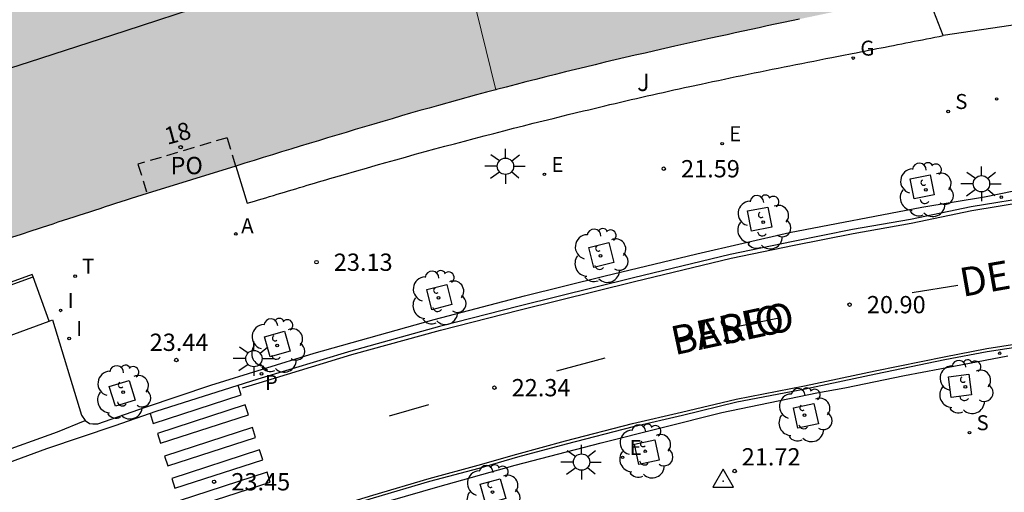
# Model space of a CAD drawing. Units: metres. Extents: x 579594 to 579946, y 4795289 to 4795541.
# Drawn here: x 579868 to 579911, y 4795394 to 4795414 of the extents above; entities that cross this region are included whole.
import ezdxf
from ezdxf.enums import TextEntityAlignment as Align

# ---------------------------------------------------------------- set-up
doc = ezdxf.new("R2010")
doc.units = ezdxf.units.M
doc.linetypes.add('TRAZOS_NORMALES', pattern=[0.75, 0.5, -0.25])
for name, color, linetype in [('020204', 9, 'Continuous'), ('020308', 9, 'Continuous'), ('030201', 9, 'Continuous'), ('060108', 9, 'Continuous'), ('060113', 4, 'Continuous'), ('060126', 9, 'Continuous'), ('060144', 9, 'Continuous'), ('070105', 6, 'Continuous'), ('080104', 9, 'TRAZOS_NORMALES'), ('080109', 9, 'Continuous'), ('080202', 9, 'Continuous'), ('080306', 9, 'Continuous'), ('080308', 9, 'Continuous'), ('080312', 8, 'Continuous'), ('080315', 9, 'Continuous'), ('100101', 9, 'Continuous'), ('100105', 3, 'Continuous'), ('100116', 71, 'Continuous'), ('100202', 3, 'Continuous'), ('100302', 7, 'Continuous'), ('200205', 4, 'Continuous'), ('200305', 4, 'Continuous'), ('210204', 9, 'Continuous'), ('210205', 4, 'Continuous'), ('210304', 9, 'Continuous'), ('210305', 4, 'Continuous'), ('220205', 1, 'Continuous'), ('220305', 1, 'Continuous'), ('230204', 9, 'Continuous'), ('230304', 9, 'Continuous'), ('240205', 1, 'Continuous'), ('240305', 1, 'Continuous'), ('250206', 9, 'Continuous'), ('260101', 9, 'Continuous'), ('270204', 9, 'Continuous'), ('270304', 9, 'Continuous'), ('990501', 21, 'Continuous')]:
    doc.layers.add(name, color=color, linetype=linetype)
doc.layers.add('080111', color=7, linetype='Continuous', lineweight=30)
doc.layers.add('080117', color=7, linetype='Continuous', lineweight=20)
doc.styles.add('ARIAL', font='arial.ttf', dxfattribs={"height": 1})
doc.styles.add('ARIALI', font='ariali.ttf', dxfattribs={"height": 1})
doc.styles.add('ROMANS', font='romans__.ttf', dxfattribs={"height": 1})
doc.styles.get("Standard").update_dxf_attribs({"font": 'txt.shx'})

# ---------------------------------------------------------------- blocks, each defined once
blk = doc.blocks.new('SANEA')
blk.add_circle((0, 0), 0.055)
blk = doc.blocks.new('REGELE')
blk.add_circle((0, 0), 0.055)
blk = doc.blocks.new('RETEL')
blk.add_circle((0, 0), 0.055)
blk = doc.blocks.new('REGAS')
blk.add_circle((0, 0), 0.055)
blk = doc.blocks.new('FAROLA')
for p, q in [((-0.63, 0.51), (-0.255, 0.245)), ((0, 0.355), (0, 0.755)), ((0.605, 0.49), (0.276, 0.223)), ((-0.355, 0), (-0.895, 0)), ((0.355, 0), (0.855, 0)), ((-0.65, -0.52), (-0.255, -0.24)), ((0, -0.355), (0, -0.755)), ((0.585, -0.52), (0.256, -0.246))]:
    blk.add_line(p, q)
blk.add_circle((0, 0), 0.355)
blk = doc.blocks.new('REIND')
blk.add_circle((0, 0), 0.055)
blk = doc.blocks.new('PLUVI3')
blk.add_circle((0, 0), 0.055)
blk = doc.blocks.new('ABAS')
blk.add_circle((0, 0), 0.055)
blk = doc.blocks.new('ARBOL')
blk.add_circle((0, 0), 0.0587)
for centre, radius, start, end in [((-0.564, 0.381), 0.532, 92.28, 254.58), ((-0.28, 0.855), 0.3, 359.2878, 173.6078), ((0.097, 0.97), 0.21, 23.1565, 160.4665), ((0.438, 0.881), 0.24, 301.578, 139.328), ((0.656, 0.288), 0.443, 319.8556, 114.7656), ((-0.091, 0.321), 0.12, 119.14, 310.56), ((0.819, -0.249), 0.383, 235.5275, 62.0275), ((-0.556, -0.339), 0.555, 142.64, 266.54), ((-0.039, -0.384), 0.21, 189.64, 323.88), ((0.299, -0.624), 0.532, 224.67, 0.24), ((-0.301, -0.676), 0.45, 213.78, 295.32)]:
    blk.add_arc(centre, radius, start, end)
blk = doc.blocks.new('BloquePortal')
blk.add_circle((0, 0), 0.075)
at = {"flags": 5}
blk.add_attdef('INDICE', text='', height=0.75, dxfattribs=at).set_placement((0, 0), align=Align.MIDDLE_CENTER)
blk = doc.blocks.new('COTAPU')
blk.add_circle((0, 0), 0.075)
blk = doc.blocks.new('VERTOP')
blk.add_lwpolyline([(-0.45, -0.26), (0.45, -0.26), (0, 0.52)], close=True)
blk.add_point((0, 0))

msp = doc.modelspace()

# ---------------------------------------------------------------- hatches: boundary and pattern name
at = {"layer": '990501'}
for points in [[(579903.165, 4795428.775), (579897.378, 4795427.58), (579889.446, 4795425.784), (579885.514, 4795424.824), (579885.492, 4795424.818), (579888.879, 4795411.028), (579889.333, 4795411.148), (579889.762, 4795411.259), (579890.191, 4795411.37), (579890.621, 4795411.48), (579891.051, 4795411.588), (579891.481, 4795411.696), (579891.911, 4795411.803), (579892.342, 4795411.908), (579892.773, 4795412.013), (579893.204, 4795412.117), (579893.635, 4795412.22), (579894.067, 4795412.321), (579894.499, 4795412.423), (579894.931, 4795412.524), (579895.363, 4795412.623), (579895.796, 4795412.722), (579896.228, 4795412.821), (579896.661, 4795412.919), (579897.443, 4795413.094), (579898.225, 4795413.267), (579898.575, 4795413.344), (579898.924, 4795413.42), (579899.273, 4795413.497), (579899.623, 4795413.572), (579899.972, 4795413.648), (579900.322, 4795413.723), (579900.671, 4795413.798), (579901.021, 4795413.873), (579901.371, 4795413.947), (579901.72, 4795414.021), (579902.07, 4795414.095), (579902.42, 4795414.169), (579902.77, 4795414.242), (579903.12, 4795414.316), (579903.469, 4795414.389), (579903.819, 4795414.462), (579904.169, 4795414.535), (579904.519, 4795414.608), (579904.869, 4795414.681), (579905.219, 4795414.754), (579905.569, 4795414.827), (579905.919, 4795414.9)], [(579885.492, 4795424.818), (579888.879, 4795411.028), (579888.477, 4795410.921), (579888.049, 4795410.806), (579887.218, 4795410.58), (579886.388, 4795410.349), (579885.986, 4795410.236), (579885.583, 4795410.122), (579885.181, 4795410.007), (579884.78, 4795409.891), (579884.378, 4795409.774), (579883.977, 4795409.657), (579883.576, 4795409.539), (579883.175, 4795409.42), (579882.775, 4795409.301), (579882.375, 4795409.181), (579881.974, 4795409.06), (579881.575, 4795408.939), (579881.175, 4795408.818), (579880.775, 4795408.696), (579880.376, 4795408.574), (579879.976, 4795408.451), (579879.577, 4795408.328), (579879.178, 4795408.206), (579878.779, 4795408.083), (579878.38, 4795407.959), (579877.981, 4795407.836), (579877.582, 4795407.713), (579873.731, 4795406.529), (579873.503, 4795406.456), (579873.276, 4795406.382), (579873.048, 4795406.309), (579872.82, 4795406.235), (579872.593, 4795406.162), (579872.365, 4795406.088), (579872.138, 4795406.015), (579871.91, 4795405.941), (579871.682, 4795405.868), (579871.455, 4795405.794), (579871.227, 4795405.72), (579871, 4795405.647), (579870.772, 4795405.573), (579870.545, 4795405.499), (579870.317, 4795405.425), (579870.09, 4795405.351), (579869.862, 4795405.277), (579869.635, 4795405.202), (579869.407, 4795405.128), (579869.18, 4795405.053), (579868.953, 4795404.979), (579868.725, 4795404.904), (579868.216, 4795404.736), (579867.706, 4795404.567), (579867.423, 4795404.473), (579867.141, 4795404.379), (579866.859, 4795404.285), (579866.577, 4795404.191), (579866.294, 4795404.096), (579866.012, 4795404.001), (579865.73, 4795403.905), (579865.449, 4795403.809), (579865.167, 4795403.713), (579864.885, 4795403.617), (579864.604, 4795403.52), (579864.322, 4795403.423), (579864.041, 4795403.325), (579863.76, 4795403.227), (579863.479, 4795403.129), (579863.198, 4795403.03), (579862.918, 4795402.931), (579862.637, 4795402.831), (579862.464, 4795402.769), (579858.024, 4795416.354), (579860.464, 4795417.15), (579866.346, 4795419.051), (579869.931, 4795420.238), (579870.411, 4795418.885), (579873.977, 4795420.04), (579873.643, 4795421.384), (579875.916, 4795422.06)]]:
    msp.add_hatch(color=256, dxfattribs=at).paths.add_polyline_path(points)

# ---------------------------------------------------------------- linework, layer by layer
at = {"layer": '060108'}
for points in [[(579871.043, 4795396.679, 23.861), (579871.227, 4795396.546, 23.861), (579871.377, 4795396.523, 23.861), (579871.59, 4795396.527, 23.861), (579873.67, 4795397.259, 23.652), (579876.508, 4795398.206, 23.392), (579880.984, 4795399.59, 22.988), (579886.201, 4795401.053, 22.544), (579890.123, 4795402.088, 22.213), (579893.576, 4795402.937, 21.919), (579897.607, 4795403.902, 21.539), (579901.637, 4795404.833, 21.147), (579907.391, 4795405.931, 20.671), (579910.112, 4795406.386, 20.422), (579911.377, 4795406.636, 20.184)], [(579820.811, 4795373.21, 28.721), (579818.669, 4795377.349, 28.786), (579824.981, 4795380.99, 28.154), (579828.844, 4795383.157, 27.671), (579832.27, 4795384.96, 27.368), (579836.199, 4795386.974, 27.007), (579837.38, 4795387.657, 26.755), (579839.956, 4795388.937, 26.493), (579843.24, 4795390.447, 26.194), (579844.316, 4795390.932, 26.217), (579846.407, 4795391.911, 26.004), (579850.836, 4795393.864, 25.616), (579854.87, 4795395.577, 25.282), (579859.164, 4795397.217, 24.902), (579862.623, 4795398.471, 24.6), (579869.475, 4795400.981, 23.985)], [(579869.475, 4795400.981, 23.985), (579869.631, 4795401.038, 23.971), (579870.882, 4795396.907, 23.861), (579871.043, 4795396.679, 23.861)], [(579873.399, 4795389.425, 23.837), (579873.399, 4795389.444, 23.837), (579873.456, 4795389.599, 23.837), (579873.565, 4795389.719, 23.837), (579873.687, 4795389.79, 23.837), (579874.109, 4795389.987, 23.804), (579876.395, 4795390.77, 23.57), (579880.847, 4795392.205, 23.159), (579886.359, 4795393.802, 22.631), (579889.728, 4795394.741, 22.342), (579893.463, 4795395.711, 22.017), (579898.698, 4795397.018, 21.551), (579902.828, 4795397.874, 21.159), (579904.045, 4795398.087, 20.937), (579906.641, 4795398.633, 20.751), (579908.175, 4795398.912, 20.722), (579911.12, 4795399.484, 20.447)]]:
    msp.add_polyline3d(points, dxfattribs=at)
at = {"layer": '060113'}
for points in [[(579928.281, 4795408.502, 18.772), (579925.912, 4795408.255, 18.941), (579920.264, 4795407.591, 19.435), (579916.831, 4795407.176, 19.735), (579912.383, 4795406.416, 20.084), (579909.528, 4795405.945, 20.357), (579906.897, 4795405.398, 20.523), (579904.368, 4795404.957, 20.805), (579901.803, 4795404.446, 21.039), (579899.065, 4795403.878, 21.302), (579894.864, 4795402.869, 21.613), (579889.902, 4795401.642, 22.029), (579886.438, 4795400.749, 22.456), (579882.587, 4795399.69, 22.726), (579878.549, 4795398.467, 23.133), (579874.115, 4795397.072, 23.532), (579872.332, 4795396.443, 23.692), (579869.371, 4795395.44, 23.96), (579866.324, 4795394.334, 24.161)], [(579867.947, 4795388.141, 24.272), (579870.853, 4795389.196, 23.97), (579874.072, 4795390.277, 23.668), (579876.64, 4795391.137, 23.424), (579879.437, 4795392.05, 23.204), (579881.531, 4795392.692, 22.988), (579883.572, 4795393.315, 22.776), (579886.02, 4795394.037, 22.586), (579888.154, 4795394.61, 22.374), (579889.831, 4795395.093, 22.233), (579891.945, 4795395.662, 22.035), (579894.857, 4795396.411, 21.792), (579896.984, 4795396.911, 21.609), (579899.353, 4795397.478, 21.411), (579902.314, 4795398.051, 21.1), (579905.386, 4795398.702, 20.826), (579908.39, 4795399.315, 20.569), (579910.229, 4795399.673, 20.429), (579912.791, 4795400.066, 20.204)], [(579820.811, 4795373.21, 28.583), (579828.926, 4795377.615, 27.732), (579831.787, 4795379.156, 27.436), (579837.406, 4795382.205, 26.828), (579841.158, 4795384.107, 26.454), (579843.377, 4795385.209, 26.262), (579846.223, 4795386.578, 25.941), (579849.628, 4795388.149, 25.641), (579853.06, 4795389.695, 25.35), (579856.056, 4795390.908, 25.05), (579859.121, 4795392.142, 24.715), (579861.575, 4795393.152, 24.545), (579864.561, 4795394.27, 24.288), (579867.096, 4795395.201, 24.066), (579869.845, 4795396.177, 23.826), (579871.043, 4795396.679, 23.771)]]:
    msp.add_polyline3d(points, dxfattribs=at)
at = {"layer": '060126'}
for points in [[(579913.312, 4795414.115, 20.254), (579908.316, 4795413.377, 20.689)], [(579868.783, 4795402.906, 23.965), (579868.748, 4795403.005, 23.965)], [(579869.475, 4795400.981, 23.965), (579868.783, 4795402.906, 23.965)]]:
    msp.add_polyline3d(points, dxfattribs=at)
at = {"layer": '060144'}
msp.add_polyline3d([(579840.999, 4795391.538, 26.28), (579841.434, 4795391.735, 26.24), (579843.939, 4795392.958, 26.17), (579845.755, 4795393.831, 26.021), (579847.466, 4795394.606, 25.823), (579849.562, 4795395.539, 25.623), (579851.746, 4795396.416, 25.447), (579853.944, 4795397.33, 25.249), (579858.246, 4795399.006, 24.89), (579861.242, 4795400.103, 24.612), (579864.389, 4795401.325, 24.339), (579868.783, 4795402.906, 23.941)], dxfattribs=at)
at = {"layer": '070105'}
msp.add_polyline3d([(579868.748, 4795403.005, 23.965), (579864.354, 4795401.425, 24.363), (579861.207, 4795400.203, 24.636), (579858.21, 4795399.106, 24.914), (579853.906, 4795397.429, 25.273), (579851.708, 4795396.515, 25.472), (579849.523, 4795395.637, 25.648), (579847.425, 4795394.703, 25.848), (579845.712, 4795393.928, 26.046), (579844.997, 4795393.584, 26.105)], dxfattribs=at)
at = {"layer": '080104'}
msp.add_polyline3d([(579877.582, 4795407.713, 23.732), (579877.216, 4795408.949, 23.776), (579873.337, 4795407.796, 23.886), (579873.731, 4795406.529, 23.826)], dxfattribs=at)
at = {"layer": '080109'}
msp.add_polyline3d([(579850.046, 4795405.445, 38.164), (579852.942, 4795406.68, 38.164), (579856.137, 4795407.934, 38.164), (579860.345, 4795409.481, 38.164), (579864.151, 4795410.813, 38.164), (579868.63, 4795412.248, 38.164), (579872.783, 4795413.58, 38.164), (579876.415, 4795414.773, 38.164), (579880.144, 4795415.945, 38.164), (579883.88, 4795416.985, 38.164), (579887.227, 4795417.92, 38.164), (579891.477, 4795418.946, 38.149), (579895.754, 4795419.951, 38.149), (579898.102, 4795420.429, 38.149)], dxfattribs=at)
at = {"layer": '080111'}
for points in [[(579902.07, 4795414.095, 22.669), (579901.72, 4795414.021, 22.673), (579901.371, 4795413.947, 22.677), (579901.021, 4795413.873, 22.681), (579900.671, 4795413.798, 22.684), (579900.322, 4795413.723, 22.688), (579899.972, 4795413.648, 22.692), (579899.623, 4795413.572, 22.696), (579899.273, 4795413.497, 22.699), (579898.924, 4795413.42, 22.703), (579898.575, 4795413.344, 22.707), (579898.225, 4795413.267, 22.711), (579897.443, 4795413.094, 22.719), (579896.661, 4795412.919, 22.727), (579896.228, 4795412.821, 22.732), (579895.796, 4795412.722, 22.736), (579895.363, 4795412.623, 22.741), (579894.931, 4795412.524, 22.747), (579894.499, 4795412.423, 22.752), (579894.067, 4795412.321, 22.758), (579893.635, 4795412.22, 22.764), (579893.204, 4795412.117, 22.771), (579892.773, 4795412.013, 22.779), (579892.342, 4795411.908, 22.787), (579891.911, 4795411.803, 22.796), (579891.481, 4795411.696, 22.806), (579891.051, 4795411.588, 22.817), (579890.621, 4795411.48, 22.829), (579890.191, 4795411.37, 22.842), (579889.762, 4795411.259, 22.856), (579889.333, 4795411.148, 22.871), (579888.905, 4795411.035, 22.888), (579888.879, 4795411.028, 22.889)], [(579888.879, 4795411.028, 22.889), (579888.477, 4795410.921, 22.906), (579888.049, 4795410.806, 22.925), (579887.218, 4795410.58, 22.965), (579886.388, 4795410.349, 23.012), (579885.986, 4795410.236, 23.035), (579885.583, 4795410.122, 23.061), (579885.181, 4795410.007, 23.087), (579884.78, 4795409.891, 23.114), (579884.378, 4795409.774, 23.143), (579883.977, 4795409.657, 23.172), (579883.576, 4795409.539, 23.203), (579883.175, 4795409.42, 23.234), (579882.775, 4795409.301, 23.267), (579882.375, 4795409.181, 23.3), (579881.974, 4795409.06, 23.333), (579881.575, 4795408.939, 23.368), (579881.175, 4795408.818, 23.403), (579880.775, 4795408.696, 23.438), (579880.376, 4795408.574, 23.474), (579879.976, 4795408.451, 23.51), (579879.577, 4795408.328, 23.547), (579879.178, 4795408.206, 23.583), (579878.779, 4795408.083, 23.62), (579878.38, 4795407.959, 23.658), (579877.981, 4795407.836, 23.695), (579877.582, 4795407.713, 23.732)], [(579877.582, 4795407.713, 23.732), (579873.731, 4795406.529, 23.826)], [(579873.731, 4795406.529, 23.826), (579873.503, 4795406.456, 23.835), (579873.276, 4795406.382, 23.845), (579873.048, 4795406.309, 23.854), (579872.82, 4795406.235, 23.863), (579872.593, 4795406.162, 23.872), (579872.365, 4795406.088, 23.881), (579872.138, 4795406.015, 23.89), (579871.91, 4795405.941, 23.899), (579871.682, 4795405.868, 23.908), (579871.455, 4795405.794, 23.917), (579871.227, 4795405.72, 23.925), (579871, 4795405.647, 23.933), (579870.772, 4795405.573, 23.941), (579870.545, 4795405.499, 23.949), (579870.317, 4795405.425, 23.956), (579870.09, 4795405.351, 23.963), (579869.862, 4795405.277, 23.97), (579869.635, 4795405.202, 23.976), (579869.407, 4795405.128, 23.982), (579869.18, 4795405.053, 23.988), (579868.953, 4795404.979, 23.993), (579868.725, 4795404.904, 23.998), (579868.216, 4795404.736, 24.008), (579867.706, 4795404.567, 24.015)]]:
    msp.add_polyline3d(points, dxfattribs=at)
at = {"layer": '080117'}
msp.add_polyline3d([(579885.492, 4795424.818, 35.844), (579888.879, 4795411.028, 35.844)], dxfattribs=at)
at = {"layer": '100101'}
for points in [[(579907.925, 4795406.467, 20.598), (579907.05, 4795406.295, 20.684), (579906.878, 4795407.17, 20.684), (579907.753, 4795407.342, 20.598), (579907.925, 4795406.467, 20.598)], [(579900.866, 4795405.065, 21.225), (579899.991, 4795404.893, 21.311), (579899.819, 4795405.768, 21.311), (579900.694, 4795405.94, 21.225), (579900.866, 4795405.065, 21.225)], [(579894.011, 4795403.53, 21.842), (579893.138, 4795403.311, 21.931), (579892.919, 4795404.184, 21.931), (579893.792, 4795404.403, 21.842), (579894.011, 4795403.53, 21.842)], [(579886.974, 4795401.703, 22.46), (579886.101, 4795401.484, 22.549), (579885.882, 4795402.357, 22.549), (579886.755, 4795402.576, 22.46), (579886.974, 4795401.703, 22.46)], [(579879.702, 4795400.555, 23.148), (579879.951, 4795399.689, 23.105), (579879.085, 4795399.44, 23.105), (579878.836, 4795400.306, 23.148), (579879.702, 4795400.555, 23.148)], [(579909.547, 4795397.788, 20.663), (579908.655, 4795397.676, 20.731), (579908.543, 4795398.568, 20.731), (579909.435, 4795398.68, 20.663), (579909.547, 4795397.788, 20.663)], [(579873.212, 4795397.56, 23.698), (579872.356, 4795397.297, 23.782), (579872.093, 4795398.153, 23.782), (579872.949, 4795398.416, 23.698), (579873.212, 4795397.56, 23.698)], [(579902.891, 4795396.526, 21.28), (579902.007, 4795396.337, 21.354), (579901.818, 4795397.221, 21.354), (579902.702, 4795397.41, 21.28), (579902.891, 4795396.526, 21.28)], [(579895.973, 4795394.953, 21.871), (579895.089, 4795394.764, 21.945), (579894.9, 4795395.648, 21.945), (579895.784, 4795395.837, 21.871), (579895.973, 4795394.953, 21.871)], [(579889.072, 4795394.149, 22.456), (579889.313, 4795393.284, 22.474), (579888.448, 4795393.043, 22.474), (579888.207, 4795393.908, 22.456), (579889.072, 4795394.149, 22.456)]]:
    msp.add_polyline3d(points, dxfattribs=at)
at = {"layer": '100105'}
msp.add_polyline3d([(579908.316, 4795413.377, 20.689), (579907.293, 4795415.998, 20.992), (579907.088, 4795416.165, 21.045), (579906.664, 4795416.38, 21.103), (579906.097, 4795416.555, 21.152), (579905.584, 4795416.588, 21.307)], dxfattribs=at)
at = {"layer": '100116'}
msp.add_polyline3d([(579877.582, 4795407.713, 23.794), (579878.079, 4795406.1, 23.629), (579878.242, 4795406.149, 23.605), (579878.405, 4795406.198, 23.58), (579878.567, 4795406.247, 23.556), (579878.73, 4795406.296, 23.532), (579878.893, 4795406.345, 23.508), (579879.056, 4795406.394, 23.483), (579879.219, 4795406.443, 23.459), (579879.382, 4795406.492, 23.435), (579879.545, 4795406.541, 23.411), (579879.708, 4795406.59, 23.387), (579879.871, 4795406.639, 23.363), (579880.034, 4795406.687, 23.34), (579880.197, 4795406.736, 23.316), (579880.36, 4795406.785, 23.293), (579880.523, 4795406.833, 23.27), (579880.686, 4795406.882, 23.247), (579880.849, 4795406.93, 23.224), (579881.012, 4795406.978, 23.201), (579881.176, 4795407.027, 23.178), (579881.339, 4795407.075, 23.156), (579881.502, 4795407.123, 23.134), (579881.666, 4795407.171, 23.112), (579882.252, 4795407.342, 23.035), (579882.838, 4795407.511, 22.96), (579883.261, 4795407.633, 22.908), (579883.685, 4795407.753, 22.858), (579884.109, 4795407.873, 22.809), (579884.534, 4795407.992, 22.762), (579884.958, 4795408.11, 22.715), (579885.384, 4795408.227, 22.67), (579885.809, 4795408.344, 22.627), (579886.235, 4795408.46, 22.584), (579886.661, 4795408.575, 22.542), (579887.088, 4795408.689, 22.501), (579887.515, 4795408.802, 22.46), (579887.942, 4795408.915, 22.421), (579888.369, 4795409.026, 22.382), (579888.797, 4795409.137, 22.344), (579889.225, 4795409.247, 22.306), (579889.653, 4795409.357, 22.268), (579890.082, 4795409.465, 22.231), (579890.51, 4795409.573, 22.194), (579890.939, 4795409.68, 22.157), (579891.368, 4795409.786, 22.12), (579892.028, 4795409.948, 22.063), (579892.688, 4795410.108, 22.006), (579892.919, 4795410.164, 21.986), (579893.149, 4795410.219, 21.966), (579893.38, 4795410.274, 21.946), (579893.611, 4795410.329, 21.926), (579893.841, 4795410.384, 21.906), (579894.072, 4795410.438, 21.886), (579894.303, 4795410.493, 21.866), (579894.534, 4795410.547, 21.846), (579894.765, 4795410.6, 21.826), (579894.996, 4795410.654, 21.806), (579895.227, 4795410.707, 21.786), (579895.459, 4795410.76, 21.766), (579895.69, 4795410.812, 21.746), (579895.921, 4795410.863, 21.726), (579896.152, 4795410.915, 21.706), (579896.384, 4795410.967, 21.686), (579896.615, 4795411.019, 21.666), (579896.847, 4795411.07, 21.646), (579897.079, 4795411.12, 21.626), (579897.31, 4795411.171, 21.606), (579897.801, 4795411.277, 21.565), (579898.291, 4795411.382, 21.523), (579898.55, 4795411.437, 21.501), (579898.809, 4795411.491, 21.479), (579899.068, 4795411.545, 21.458), (579899.327, 4795411.599, 21.436), (579899.586, 4795411.653, 21.414), (579899.845, 4795411.706, 21.393), (579900.104, 4795411.759, 21.371), (579900.363, 4795411.812, 21.35), (579900.622, 4795411.864, 21.328), (579900.882, 4795411.916, 21.307), (579901.141, 4795411.968, 21.285), (579901.401, 4795412.02, 21.264), (579901.66, 4795412.072, 21.242), (579901.919, 4795412.123, 21.221), (579902.179, 4795412.175, 21.199), (579902.438, 4795412.226, 21.178), (579902.698, 4795412.277, 21.156), (579902.958, 4795412.328, 21.135), (579903.217, 4795412.379, 21.113), (579903.477, 4795412.43, 21.092), (579903.916, 4795412.516, 21.056), (579904.356, 4795412.603, 21.019), (579904.536, 4795412.638, 21.004), (579904.716, 4795412.673, 20.989), (579904.896, 4795412.708, 20.974), (579905.076, 4795412.744, 20.959), (579905.256, 4795412.779, 20.944), (579905.436, 4795412.814, 20.929), (579905.616, 4795412.849, 20.914), (579905.796, 4795412.884, 20.899), (579905.976, 4795412.92, 20.884), (579906.156, 4795412.955, 20.869), (579906.336, 4795412.99, 20.854), (579906.516, 4795413.025, 20.839), (579906.696, 4795413.06, 20.824), (579906.876, 4795413.096, 20.809), (579907.056, 4795413.131, 20.794), (579907.236, 4795413.166, 20.779), (579907.416, 4795413.201, 20.764), (579907.596, 4795413.236, 20.749), (579907.776, 4795413.271, 20.734), (579907.956, 4795413.307, 20.719), (579908.136, 4795413.342, 20.704), (579908.316, 4795413.377, 20.689)], dxfattribs=at)
at = {"layer": '260101'}
for points in [[(579877.877, 4795398.085, 23.197), (579878.597, 4795398.311, 23.132), (579882.632, 4795399.534, 22.726), (579886.48, 4795400.592, 22.456), (579889.942, 4795401.484, 22.029), (579894.903, 4795402.711, 21.613), (579899.101, 4795403.719, 21.302), (579901.836, 4795404.286, 21.04), (579904.398, 4795404.797, 20.806), (579906.928, 4795405.238, 20.524), (579909.558, 4795405.785, 20.358), (579911.842, 4795406.162, 20.139)], [(579908.946, 4795402.534, 20.484), (579906.965, 4795402.215, 20.668)], [(579901.256, 4795401.136, 21.173), (579899.26, 4795400.725, 21.339)], [(579879.786, 4795392.294, 23.148), (579881.491, 4795392.817, 22.972), (579883.533, 4795393.44, 22.76), (579885.983, 4795394.163, 22.57), (579888.118, 4795394.736, 22.358), (579889.795, 4795395.219, 22.217), (579891.91, 4795395.788, 22.018), (579894.824, 4795396.538, 21.775), (579896.952, 4795397.038, 21.592), (579899.324, 4795397.606, 21.394), (579902.286, 4795398.179, 21.083), (579905.358, 4795398.83, 20.809), (579908.363, 4795399.443, 20.551), (579910.205, 4795399.802, 20.411), (579912.812, 4795400.201, 20.182)], [(579893.611, 4795399.382, 21.834), (579891.524, 4795398.819, 22.015)], [(579877.816, 4795397.788, 23.276), (579877.684, 4795398.195, 23.278)], [(579874.004, 4795396.551, 23.57), (579877.816, 4795397.788, 23.276)], [(579873.864, 4795396.983, 23.572), (579874.004, 4795396.551, 23.57)], [(579874.323, 4795395.687, 23.573), (579878.135, 4795396.924, 23.279), (579877.996, 4795397.351, 23.281), (579874.184, 4795396.114, 23.575), (579874.323, 4795395.687, 23.573)], [(579885.957, 4795397.353, 22.6), (579884.25, 4795396.861, 22.776)], [(579874.633, 4795394.702, 23.573), (579878.445, 4795395.939, 23.279), (579878.306, 4795396.366, 23.281), (579874.494, 4795395.129, 23.575), (579874.633, 4795394.702, 23.573)], [(579874.942, 4795393.736, 23.544), (579878.754, 4795394.973, 23.25), (579878.615, 4795395.4, 23.252), (579874.803, 4795394.163, 23.546), (579874.942, 4795393.736, 23.544)], [(579875.272, 4795392.761, 23.52), (579879.084, 4795393.998, 23.226), (579878.945, 4795394.425, 23.228), (579875.133, 4795393.188, 23.522), (579875.272, 4795392.761, 23.52)]]:
    msp.add_polyline3d(points, dxfattribs=at)

# ---------------------------------------------------------------- block references
at = {"layer": '020204', "rotation": 359.9987685839998}
for p in [(579896.176, 4795407.602, 21.587), (579881.094, 4795403.544, 23.132), (579904.248, 4795401.703, 20.897), (579875.005, 4795399.298, 23.436), (579888.82, 4795398.099, 22.344), (579899.258, 4795394.482, 21.719), (579876.644, 4795394.016, 23.448)]:
    msp.add_blockref('COTAPU', p, dxfattribs=at)
at = {"layer": '030201', "rotation": 359.9987685839998}
msp.add_blockref('VERTOP', (579898.757, 4795394.045, 21.707), dxfattribs=at)
at = {"layer": '080202', "rotation": 359.9987685839998}
msp.add_blockref('BloquePortal', (579875.192, 4795408.534), dxfattribs=at)
at = {"layer": '100202', "rotation": 359.9987685839998}
for p in [(579907.56, 4795406.683, 20.617), (579900.501, 4795405.281, 21.244), (579893.429, 4795403.826, 21.86), (579886.392, 4795401.999, 22.478), (579879.387, 4795399.926, 23.07), (579872.694, 4795397.899, 23.72), (579909.277, 4795398.131, 20.659), (579902.293, 4795396.911, 21.308), (579895.375, 4795395.338, 21.899), (579888.74, 4795393.57, 22.509)]:
    msp.add_blockref('ARBOL', p, dxfattribs=at)
at = {"layer": '200205', "rotation": 359.9987685839998}
msp.add_blockref('ABAS', (579877.587, 4795404.772, 23.521), dxfattribs=at)
at = {"layer": '210204', "rotation": 359.9987685839998}
for p in [(579910.636, 4795410.628, 20.378), (579908.532, 4795410.088, 20.562), (579909.457, 4795396.147, 20.717)]:
    msp.add_blockref('SANEA', p, dxfattribs=at)
at = {"layer": '210205', "rotation": 359.9987685839998}
for p in [(579910.84, 4795406.366, 20.176), (579910.769, 4795399.593, 20.354), (579878.701, 4795398.699, 23.046)]:
    msp.add_blockref('PLUVI3', p, dxfattribs=at)
at = {"layer": '220205', "rotation": 359.9987685839998}
for p in [(579898.713, 4795408.691, 21.422), (579890.992, 4795407.357, 22.083), (579894.391, 4795395.076, 21.992)]:
    msp.add_blockref('REGELE', p, dxfattribs=at)
at = {"layer": '230204', "rotation": 359.9987685839998}
msp.add_blockref('REGAS', (579904.408, 4795412.404, 20.937), dxfattribs=at)
at = {"layer": '240205', "rotation": 359.9987685839998}
msp.add_blockref('RETEL', (579870.608, 4795402.939, 23.919), dxfattribs=at)
at = {"layer": '250206', "rotation": 359.9987685839998}
for p in [(579889.301, 4795407.707, 22.254), (579909.978, 4795406.948, 20.429), (579878.372, 4795399.361, 23.216), (579892.605, 4795394.869, 22.111)]:
    msp.add_blockref('FAROLA', p, dxfattribs=at)
at = {"layer": '270204', "rotation": 359.9987685839998}
for p in [(579869.979, 4795401.452, 23.937), (579870.349, 4795400.232, 23.92)]:
    msp.add_blockref('REIND', p, dxfattribs=at)

# ---------------------------------------------------------------- texts
at = {"layer": '020308', "style": 'ARIAL'}
for s, p in [('21.59', (579896.926, 4795407.227, 21.586)), ('23.13', (579881.844, 4795403.169, 23.131)), ('20.90', (579904.998, 4795401.328, 20.896)), ('23.44', (579873.844, 4795399.694, 23.435)), ('22.34', (579889.57, 4795397.724, 22.343)), ('21.72', (579899.563, 4795394.723, 21.718)), ('23.45', (579877.394, 4795393.641, 23.447))]:
    msp.add_text(s, height=0.75, rotation=359.9988, dxfattribs=at).set_placement(p)
at = {"layer": '080306', "style": 'ARIALI'}
msp.add_text('BERIO', height=1.25, rotation=12.0408, dxfattribs=at).set_placement((579896.647, 4795399.504))
at = {"layer": '080308', "style": 'ARIALI'}
msp.add_text('18', height=0.75, rotation=15.2988, dxfattribs=at).set_placement((579874.611, 4795408.634))
at = {"layer": '080312', "style": 'ARIALI'}
for s, rotation, p in [('DE', 9.9279, (579909.156, 4795402.037)), ('PASEO', 12.0408, (579896.647, 4795399.504))]:
    msp.add_text(s, height=1.25, rotation=rotation, dxfattribs=at).set_placement(p)
at = {"layer": '080315', "style": 'ARIAL'}
msp.add_text('PO', height=0.75, rotation=359.9988, dxfattribs=at).set_placement((579874.751, 4795407.364))
at = {"layer": '100302', "style": 'ARIAL'}
msp.add_text('J', height=0.75, rotation=359.9988, dxfattribs=at).set_placement((579895.02, 4795410.974))
at = {"layer": '200305', "style": 'ROMANS'}
msp.add_text('A', height=0.65, rotation=359.9988, dxfattribs=at).set_placement((579877.821, 4795404.804, 23.52))
at = {"layer": '210304', "style": 'ROMANS'}
for p in [(579908.838, 4795410.194, 20.561), (579909.763, 4795396.253, 20.716)]:
    msp.add_text('S', height=0.65, rotation=359.9988, dxfattribs=at).set_placement(p)
at = {"layer": '210305', "style": 'ROMANS'}
msp.add_text('P', height=0.65, rotation=359.9988, dxfattribs=at).set_placement((579878.851, 4795397.999, 23.045))
at = {"layer": '220305', "style": 'ROMANS'}
for p in [(579899.019, 4795408.797, 21.421), (579891.298, 4795407.463, 22.082), (579894.697, 4795395.182, 21.991)]:
    msp.add_text('E', height=0.65, rotation=359.9988, dxfattribs=at).set_placement(p)
at = {"layer": '230304', "style": 'ROMANS'}
msp.add_text('G', height=0.65, rotation=359.9988, dxfattribs=at).set_placement((579904.714, 4795412.51, 20.936))
at = {"layer": '240305', "style": 'ROMANS'}
msp.add_text('T', height=0.65, rotation=359.9988, dxfattribs=at).set_placement((579870.914, 4795403.045, 23.918))
at = {"layer": '270304', "style": 'ROMANS'}
for p in [(579870.285, 4795401.558, 23.936), (579870.655, 4795400.338, 23.919)]:
    msp.add_text('I', height=0.65, rotation=359.9988, dxfattribs=at).set_placement(p)

doc.saveas('drawing.dxf')
